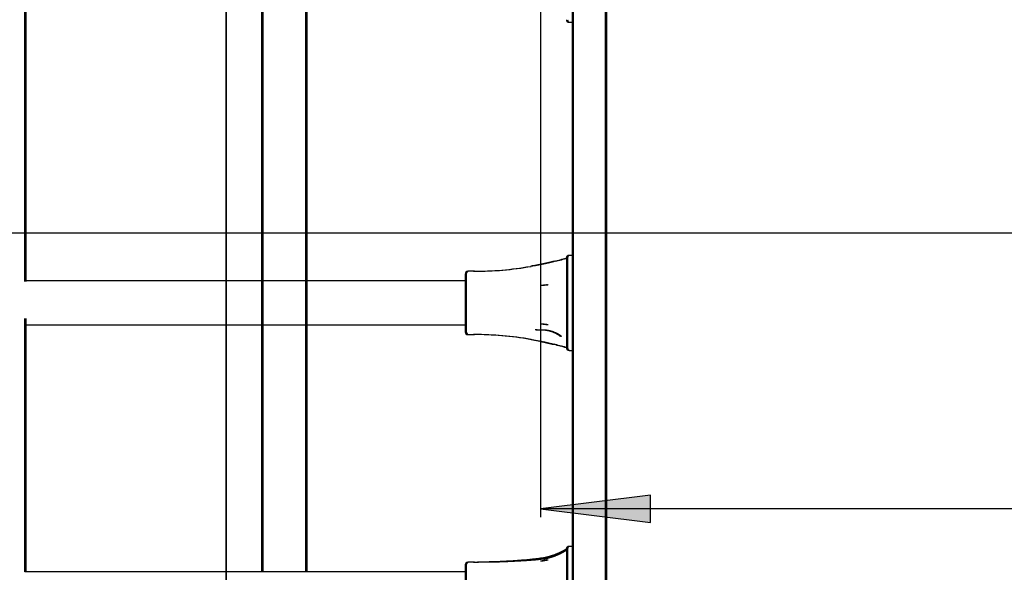
# Model space of a CAD drawing. Extents: x 4357 to 11016, y 581 to 9265.
# Drawn here: x 7941 to 8299, y 5221 to 5421 of the extents above; entities that cross this region are included whole.
import ezdxf

# ---------------------------------------------------------------- set-up
doc = ezdxf.new("R2010")
doc.units = 0
doc.header["$LTSCALE"] = 15
doc.linetypes.add('DOT', pattern=[6.35, 0, -6.35])
for name, color, linetype in [('CIRCULATIONAREA', 7, 'Continuous'), ('COLOUR', 7, 'Continuous'), ('DIGGING PLAN', 7, 'Continuous'), ('INSTALLATIONDETAILSF', 7, 'Continuous'), ('INSTALLATIONDETAILSGF', 7, 'Continuous'), ('LAYER01', 7, 'Continuous'), ('LAYER08', 7, 'Continuous'), ('LAYER10', 7, 'Continuous')]:
    doc.layers.add(name, color=color, linetype=linetype)
doc.styles.add('ARIAL', font='arial.ttf')
doc.dimstyles.get("Standard").update_dxf_attribs({"dimtxt": 100, "dimasz": 50, "dimexe": 0.18, "dimexo": 0.0625, "dimgap": 0.09, "dimtad": 0, "dimtih": 1, "dimtoh": 1, "dimdec": 0, "dimzin": 0, "dimdsep": 46, "dimtxsty": 'ARIAL', "dimcen": 0.09, "dimadec": 0, "dimazin": 0, "dimtfac": 1, "dimtdec": 0, "dimtofl": 0, "dimtmove": 0, "dimatfit": 3, "dimfxl": 1, "dimtolj": 1, "dimtzin": 0, "dimarcsym": 0})

# ---------------------------------------------------------------- blocks, each defined once
blk = doc.blocks.new('LONGARROW')
at = {"layer": 'CIRCULATIONAREA', "linetype": 'Continuous'}
blk.add_hatch(color=0, dxfattribs=at).paths.add_polyline_path([(0, 0), (50.8, -6.35), (50.8, 6.35)])
at = {"layer": 'CIRCULATIONAREA', "color": 0, "linetype": 'Continuous'}
blk.add_lwpolyline([(0, 0), (50.8, -6.35), (50.8, 6.35)], close=True, dxfattribs=at)
blk = doc.blocks.new('*D14')
at = {"layer": 'Defpoints', "color": 0, "transparency": 16777216}
for p in [(6946.08, 5780.22), (6872.7, 5648.67), (8174.08, 5095.22)]:
    blk.add_point(p, dxfattribs=at)
at = {"layer": 'DIGGING PLAN', "color": 0, "lineweight": -2, "transparency": 16777216}
for p, q in [((6946.05, 5780.16), (6872.61, 5648.52)), ((6916.37, 5624.32), (7440.77, 5331.79)), ((8057.04, 4988.03), (7532.63, 5280.55)), ((8174.05, 5095.16), (8100.61, 4963.52))]:
    blk.add_line(p, q, dxfattribs=at)
at = {"layer": 'DIGGING PLAN', "color": 0, "transparency": 16777216}
for points in [[(6920.43, 5631.59), (6912.31, 5617.04), (6872.7, 5648.67)], [(8061.1, 4995.31), (8052.98, 4980.75), (8100.7, 4963.67)]]:
    blk.add_solid(points, dxfattribs=at)
at = {"layer": 'DIGGING PLAN', "color": 0, "transparency": 16777216, "insert": (7486.7, 5306.17), "char_height": 50, "attachment_point": 5, "style": 'ARIAL'}
blk.add_mtext('\\A1;1406', dxfattribs=at)

msp = doc.modelspace()

# ---------------------------------------------------------------- linework, layer by layer
at = {"layer": 'COLOUR', "color": 8}
msp.add_lwpolyline([(8154.47, 5803.01), (8154.47, 5078.01), (8879.47, 5078.01), (8879.47, 5803.01)], close=True, dxfattribs=at)
at = {"layer": 'DIGGING PLAN', "color": 8, "linetype": 'Continuous'}
for p, q in [((8154.08, 5137.2), (8154.08, 5743.82)), ((8142.08, 5240.36), (8142.08, 5635.08)), ((8154.08, 5635.08), (8154.08, 5240.36)), ((7943.08, 5326.22), (7943.08, 5430.51)), ((8140.87, 5420.47), (8142.08, 5420.47)), ((8135.45, 5333.58), (8135.11, 5333.49)), ((8139.88, 5334.78), (8139.88, 5333.84)), ((8139.88, 5333.84), (8139.88, 5329.6)), ((8142.08, 5335.7), (8140.87, 5335.7)), ((8106.08, 5329.95), (8104.08, 5329.95)), ((8130.47, 5332.42), (8130.18, 5332.36)), ((8139.88, 5329.6), (8139.88, 5321.41)), ((8011.13, 5326.45), (7943.08, 5326.45)), ((8079.08, 5326.45), (8011.13, 5326.45)), ((8103.08, 5326.45), (8079.08, 5326.45)), ((8103.08, 5328.95), (8103.08, 5307.95)), ((8139.88, 5321.41), (8139.88, 5313.69)), ((7943.08, 5220.72), (7943.08, 5312.74)), ((8139.88, 5313.69), (8139.88, 5306.02)), ((7943.08, 5310.45), (8011.13, 5310.45)), ((8011.13, 5310.45), (8079.08, 5310.45)), ((8079.08, 5310.45), (8103.08, 5310.45)), ((8128.9, 5308.68), (8128.58, 5308.68)), ((8128.9, 5308.69), (8131.02, 5308.69)), ((8104.08, 5306.95), (8106.08, 5306.95)), ((8127.03, 5305.08), (8126.64, 5305.15)), ((8127.03, 5305.1), (8130.2, 5304.5)), ((8130.47, 5304.48), (8130.18, 5304.54)), ((8139.88, 5306.02), (8139.88, 5302.54)), ((8135.45, 5303.32), (8135.01, 5303.43)), ((8139.88, 5302.54), (8139.88, 5302.12)), ((8140.87, 5301.2), (8142.08, 5301.2)), ((8142.08, 5196.37), (8142.08, 5240.36)), ((8154.08, 5240.36), (8154.08, 5196.37)), ((8139.88, 5229.05), (8139.88, 5228.43)), ((8142.08, 5229.97), (8140.87, 5229.97)), ((8139.88, 5228.43), (8139.88, 5223.54)), ((8103.08, 5223.22), (8103.08, 5203.43)), ((8106.08, 5224.22), (8104.08, 5224.22)), ((8139.88, 5223.54), (8139.88, 5216.69)), ((8011.13, 5220.72), (7942.98, 5220.72)), ((8079.08, 5220.72), (8011.13, 5220.72)), ((8103.08, 5220.72), (8079.08, 5220.72))]:
    msp.add_line(p, q, dxfattribs=at)
at = {"layer": 'DIGGING PLAN', "color": 8}
for p, q in [((8029.11, 5654.72), (8029.11, 5220.72)), ((8045.11, 5654.72), (8045.11, 5220.72))]:
    msp.add_line(p, q, dxfattribs=at)
msp.add_lwpolyline([(8154.08, 5803.01), (8154.08, 5078.01), (8879.08, 5078.01), (8879.08, 5803.01)], close=True, dxfattribs=at)
at = {"layer": 'DIGGING PLAN', "color": 8, "linetype": 'Continuous'}
for points in [[(8132.93, 5332.95), (8132.87, 5332.94), (8132.82, 5332.93), (8132.77, 5332.92), (8132.71, 5332.91), (8132.65, 5332.89), (8132.58, 5332.88), (8132.52, 5332.86), (8132.44, 5332.85), (8132.36, 5332.83), (8132.28, 5332.81), (8132.19, 5332.79), (8132.1, 5332.77), (8132, 5332.75), (8131.9, 5332.72), (8131.8, 5332.7), (8131.7, 5332.68), (8131.6, 5332.66), (8131.5, 5332.64), (8131.4, 5332.62), (8131.3, 5332.6), (8131.21, 5332.58), (8131.12, 5332.56), (8131.03, 5332.54), (8130.95, 5332.52), (8130.88, 5332.51), (8130.81, 5332.49), (8130.75, 5332.48), (8130.69, 5332.47), (8130.63, 5332.45), (8130.57, 5332.44), (8130.52, 5332.43), (8130.47, 5332.42)], [(8135.11, 5333.5), (8134.97, 5333.46), (8134.82, 5333.42), (8134.67, 5333.39), (8134.52, 5333.35), (8134.37, 5333.31), (8134.22, 5333.27), (8134.06, 5333.23), (8133.9, 5333.19), (8133.73, 5333.15), (8133.56, 5333.11), (8133.39, 5333.07), (8133.21, 5333.03), (8133.03, 5332.99), (8132.85, 5332.94), (8132.66, 5332.9), (8132.47, 5332.86), (8132.28, 5332.81), (8132.08, 5332.77), (8131.88, 5332.73), (8131.68, 5332.68), (8131.47, 5332.64), (8131.27, 5332.6), (8131.06, 5332.55), (8130.85, 5332.51)], [(8130.21, 5332.38), (8130.04, 5332.35), (8129.87, 5332.31), (8129.7, 5332.28), (8129.53, 5332.24), (8129.35, 5332.21), (8129.17, 5332.17), (8128.98, 5332.14), (8128.78, 5332.1), (8128.57, 5332.07), (8128.36, 5332.03), (8128.14, 5331.99), (8127.91, 5331.96), (8127.68, 5331.92), (8127.44, 5331.88), (8127.21, 5331.84), (8126.97, 5331.8)], [(8132.93, 5324.99), (8132.87, 5324.98), (8132.82, 5324.98), (8132.77, 5324.97), (8132.71, 5324.97), (8132.65, 5324.96), (8132.58, 5324.95), (8132.52, 5324.95), (8132.44, 5324.94), (8132.36, 5324.93), (8132.28, 5324.92), (8132.19, 5324.91), (8132.1, 5324.9), (8132, 5324.89), (8131.9, 5324.88), (8131.8, 5324.87), (8131.7, 5324.86), (8131.6, 5324.85), (8131.5, 5324.84), (8131.4, 5324.84), (8131.3, 5324.83), (8131.21, 5324.82), (8131.12, 5324.81), (8131.03, 5324.8), (8130.95, 5324.79), (8130.88, 5324.79), (8130.81, 5324.78), (8130.75, 5324.77), (8130.69, 5324.77), (8130.63, 5324.76), (8130.57, 5324.76), (8130.52, 5324.75), (8130.47, 5324.75)], [(8132.93, 5310.49), (8132.87, 5310.49), (8132.82, 5310.5), (8132.77, 5310.51), (8132.71, 5310.51), (8132.65, 5310.52), (8132.58, 5310.53), (8132.52, 5310.54), (8132.44, 5310.55), (8132.36, 5310.56), (8132.28, 5310.57), (8132.19, 5310.58), (8132.1, 5310.59), (8132, 5310.6), (8131.9, 5310.61), (8131.8, 5310.62), (8131.7, 5310.64), (8131.6, 5310.65), (8131.5, 5310.66), (8131.4, 5310.67), (8131.3, 5310.68), (8131.21, 5310.69), (8131.12, 5310.7), (8131.03, 5310.71), (8130.95, 5310.72), (8130.88, 5310.73), (8130.81, 5310.74), (8130.75, 5310.75), (8130.69, 5310.75), (8130.63, 5310.76), (8130.57, 5310.77), (8130.52, 5310.77), (8130.47, 5310.78)], [(8131.08, 5308.69), (8131.26, 5308.68), (8131.44, 5308.67), (8131.62, 5308.66), (8131.8, 5308.65), (8131.98, 5308.64), (8132.17, 5308.62), (8132.35, 5308.6), (8132.53, 5308.57), (8132.71, 5308.55), (8132.9, 5308.51), (8133.08, 5308.48), (8133.27, 5308.44), (8133.45, 5308.39), (8133.63, 5308.35), (8133.81, 5308.3), (8133.99, 5308.24), (8134.17, 5308.19), (8134.35, 5308.13), (8134.53, 5308.07), (8134.7, 5308.01), (8134.87, 5307.95), (8135.03, 5307.88), (8135.2, 5307.81), (8135.36, 5307.75), (8135.51, 5307.68), (8135.66, 5307.61), (8135.81, 5307.54), (8135.95, 5307.47), (8136.08, 5307.4), (8136.21, 5307.33), (8136.34, 5307.26), (8136.46, 5307.2), (8136.58, 5307.13), (8136.69, 5307.06), (8136.79, 5307), (8136.89, 5306.94), (8136.99, 5306.88), (8137.07, 5306.82), (8137.16, 5306.76), (8137.24, 5306.7), (8137.31, 5306.65), (8137.38, 5306.6), (8137.44, 5306.55), (8137.5, 5306.5), (8137.56, 5306.45), (8137.62, 5306.41), (8137.67, 5306.36), (8137.73, 5306.32)], [(8130.85, 5304.4), (8130.94, 5304.38), (8131.02, 5304.36), (8131.11, 5304.35), (8131.2, 5304.33), (8131.3, 5304.31), (8131.41, 5304.29), (8131.52, 5304.26), (8131.64, 5304.24), (8131.77, 5304.21), (8131.91, 5304.18), (8132.05, 5304.14), (8132.21, 5304.11), (8132.37, 5304.07), (8132.53, 5304.04), (8132.7, 5304), (8132.86, 5303.96), (8133.03, 5303.92), (8133.2, 5303.88), (8133.37, 5303.84), (8133.53, 5303.8), (8133.69, 5303.76), (8133.85, 5303.72), (8133.99, 5303.68), (8134.13, 5303.65), (8134.26, 5303.62), (8134.39, 5303.59), (8134.5, 5303.56), (8134.61, 5303.53), (8134.71, 5303.51), (8134.82, 5303.48), (8134.91, 5303.46), (8135.01, 5303.43)], [(8139.81, 5229), (8139.8, 5228.99), (8139.78, 5228.98), (8139.77, 5228.97), (8139.76, 5228.96), (8139.74, 5228.95), (8139.73, 5228.93), (8139.72, 5228.92), (8139.7, 5228.91), (8139.69, 5228.9), (8139.67, 5228.89), (8139.66, 5228.88), (8139.64, 5228.86), (8139.63, 5228.85), (8139.61, 5228.84), (8139.59, 5228.82), (8139.58, 5228.81), (8139.56, 5228.8), (8139.54, 5228.78), (8139.52, 5228.77), (8139.5, 5228.75), (8139.48, 5228.74), (8139.45, 5228.72), (8139.43, 5228.7), (8139.4, 5228.68), (8139.36, 5228.66), (8139.33, 5228.64), (8139.29, 5228.62), (8139.25, 5228.59), (8139.2, 5228.57), (8139.16, 5228.55), (8139.11, 5228.52), (8139.07, 5228.5)], [(8130.52, 5225.63), (8130.19, 5225.59), (8129.86, 5225.54), (8129.53, 5225.5), (8129.18, 5225.45), (8128.81, 5225.41), (8128.43, 5225.36), (8128.02, 5225.32), (8127.58, 5225.27), (8127.11, 5225.22), (8126.61, 5225.17), (8126.08, 5225.12), (8125.51, 5225.07), (8124.9, 5225.02), (8124.27, 5224.97), (8123.59, 5224.91), (8122.88, 5224.86), (8122.14, 5224.81), (8121.36, 5224.75), (8120.57, 5224.7), (8119.76, 5224.65), (8118.95, 5224.6), (8118.14, 5224.56), (8117.34, 5224.52), (8116.55, 5224.48), (8115.8, 5224.44), (8115.07, 5224.41), (8114.36, 5224.38), (8113.69, 5224.36), (8113.04, 5224.34), (8112.42, 5224.32), (8111.83, 5224.3), (8111.27, 5224.29), (8110.74, 5224.28), (8110.23, 5224.27), (8109.75, 5224.26), (8109.29, 5224.25), (8108.84, 5224.24), (8108.4, 5224.24), (8107.97, 5224.23), (8107.54, 5224.23)], [(8139.08, 5228.49), (8138.97, 5228.43), (8138.85, 5228.38), (8138.74, 5228.32), (8138.62, 5228.26), (8138.5, 5228.2), (8138.38, 5228.14), (8138.26, 5228.08), (8138.13, 5228.02), (8138, 5227.95), (8137.87, 5227.89), (8137.73, 5227.83), (8137.59, 5227.76), (8137.45, 5227.69), (8137.3, 5227.63), (8137.15, 5227.56), (8137, 5227.49), (8136.85, 5227.43), (8136.69, 5227.36), (8136.53, 5227.29), (8136.37, 5227.22), (8136.2, 5227.15), (8136.03, 5227.09), (8135.86, 5227.02), (8135.68, 5226.95), (8135.51, 5226.88), (8135.33, 5226.82), (8135.15, 5226.75), (8134.96, 5226.69), (8134.77, 5226.62), (8134.58, 5226.56), (8134.39, 5226.49), (8134.19, 5226.43), (8134, 5226.37), (8133.8, 5226.31), (8133.6, 5226.26), (8133.4, 5226.2), (8133.2, 5226.15), (8133.01, 5226.1), (8132.82, 5226.05), (8132.64, 5226), (8132.46, 5225.96), (8132.29, 5225.92), (8132.12, 5225.88), (8131.96, 5225.85), (8131.81, 5225.82), (8131.66, 5225.79), (8131.52, 5225.77), (8131.39, 5225.74), (8131.27, 5225.72), (8131.15, 5225.71), (8131.04, 5225.69), (8130.93, 5225.68), (8130.82, 5225.66), (8130.72, 5225.65), (8130.62, 5225.64), (8130.52, 5225.63)], [(8138.82, 5228.13), (8138.78, 5228.11), (8138.74, 5228.09), (8138.7, 5228.06), (8138.66, 5228.03), (8138.61, 5228.01), (8138.57, 5227.98), (8138.51, 5227.95), (8138.45, 5227.92), (8138.39, 5227.88), (8138.32, 5227.84), (8138.25, 5227.8), (8138.17, 5227.76), (8138.09, 5227.71), (8138, 5227.66), (8137.9, 5227.61), (8137.8, 5227.56), (8137.69, 5227.5), (8137.58, 5227.45), (8137.47, 5227.39), (8137.34, 5227.33), (8137.22, 5227.27), (8137.09, 5227.2), (8136.95, 5227.14), (8136.81, 5227.07), (8136.67, 5227.01), (8136.52, 5226.94), (8136.37, 5226.87), (8136.22, 5226.8), (8136.06, 5226.74), (8135.9, 5226.67), (8135.73, 5226.6), (8135.57, 5226.53), (8135.39, 5226.47), (8135.22, 5226.4), (8135.04, 5226.34), (8134.86, 5226.27), (8134.68, 5226.21), (8134.5, 5226.14), (8134.31, 5226.08), (8134.12, 5226.02), (8133.93, 5225.96), (8133.73, 5225.9), (8133.54, 5225.85), (8133.34, 5225.8), (8133.15, 5225.74), (8132.96, 5225.7), (8132.78, 5225.65), (8132.6, 5225.6), (8132.43, 5225.56), (8132.26, 5225.53), (8132.1, 5225.49), (8131.94, 5225.46), (8131.8, 5225.43), (8131.66, 5225.4), (8131.52, 5225.38), (8131.4, 5225.36), (8131.28, 5225.34), (8131.17, 5225.33), (8131.07, 5225.32), (8130.97, 5225.31), (8130.87, 5225.3), (8130.77, 5225.29), (8130.68, 5225.28), (8130.59, 5225.28)], [(8139.34, 5228.51), (8139.34, 5228.52), (8139.34, 5228.52), (8139.34, 5228.52), (8139.34, 5228.52), (8139.34, 5228.52), (8139.34, 5228.52), (8139.34, 5228.52), (8139.33, 5228.51), (8139.33, 5228.51), (8139.33, 5228.51), (8139.32, 5228.5), (8139.32, 5228.5), (8139.31, 5228.49), (8139.31, 5228.49), (8139.3, 5228.48), (8139.29, 5228.47), (8139.28, 5228.46), (8139.27, 5228.46), (8139.26, 5228.45), (8139.25, 5228.44), (8139.24, 5228.42), (8139.22, 5228.41), (8139.2, 5228.4), (8139.19, 5228.38), (8139.16, 5228.37), (8139.14, 5228.35), (8139.12, 5228.33), (8139.09, 5228.31), (8139.07, 5228.29), (8139.04, 5228.27), (8139.02, 5228.25), (8139, 5228.24), (8138.97, 5228.22), (8138.95, 5228.21), (8138.93, 5228.19), (8138.91, 5228.18), (8138.89, 5228.17), (8138.87, 5228.16), (8138.85, 5228.15), (8138.83, 5228.14)], [(8130.59, 5225.27), (8130.26, 5225.23), (8129.93, 5225.2), (8129.6, 5225.16), (8129.25, 5225.12), (8128.89, 5225.08), (8128.5, 5225.04), (8128.09, 5225), (8127.66, 5224.96), (8127.19, 5224.92), (8126.69, 5224.88), (8126.15, 5224.83), (8125.59, 5224.79), (8124.98, 5224.75), (8124.35, 5224.71), (8123.68, 5224.66), (8122.97, 5224.62), (8122.22, 5224.58), (8121.45, 5224.54), (8120.66, 5224.5), (8119.85, 5224.46), (8119.05, 5224.42), (8118.24, 5224.39), (8117.45, 5224.36), (8116.68, 5224.33), (8115.93, 5224.31), (8115.22, 5224.29), (8114.53, 5224.27), (8113.88, 5224.25), (8113.25, 5224.24), (8112.66, 5224.23), (8112.09, 5224.22), (8111.56, 5224.22), (8111.06, 5224.21), (8110.59, 5224.21), (8110.14, 5224.21), (8109.71, 5224.21), (8109.3, 5224.21), (8108.9, 5224.21), (8108.51, 5224.21), (8108.12, 5224.21)], [(8132.93, 5225.01), (8132.87, 5225), (8132.82, 5224.99), (8132.77, 5224.98), (8132.71, 5224.97), (8132.65, 5224.96), (8132.58, 5224.94), (8132.52, 5224.93), (8132.44, 5224.92), (8132.36, 5224.9), (8132.28, 5224.88), (8132.19, 5224.87), (8132.1, 5224.85), (8132, 5224.83), (8131.9, 5224.81), (8131.8, 5224.8), (8131.7, 5224.78), (8131.6, 5224.76), (8131.5, 5224.74), (8131.4, 5224.72), (8131.3, 5224.7), (8131.21, 5224.69), (8131.12, 5224.67), (8131.03, 5224.66), (8130.95, 5224.64), (8130.88, 5224.63), (8130.81, 5224.62), (8130.75, 5224.61), (8130.69, 5224.6), (8130.63, 5224.59), (8130.57, 5224.58), (8130.52, 5224.57), (8130.47, 5224.56)]]:
    msp.add_lwpolyline(points, dxfattribs=at)
for centre, radius, start, end in [((8140.87, 5421.47), 1, 184.7606, 270), ((8106.08, 5450.54), 120.59, 284.0983, 286.276), ((8140.87, 5334.7), 1, 90, 175.2394), ((8104.08, 5328.95), 1, 90, 180), ((8106.08, 5450.54), 120.59, 270, 279.8589), ((8104.08, 5307.95), 1, 180, 270), ((8106.08, 5186.36), 120.59, 80.1782, 90), ((8106.08, 5186.36), 120.59, 73.724, 75.9013), ((8140.87, 5302.2), 1, 184.7606, 270), ((8140.87, 5228.97), 1, 90, 175.2394), ((8104.08, 5223.22), 1, 90, 180), ((8106.08, 5344.81), 120.59, 270, 270.6939)]:
    msp.add_arc(centre, radius, start, end, dxfattribs=at)
at = {"layer": 'INSTALLATIONDETAILSF', "color": 1, "linetype": 'Continuous'}
msp.add_line((7924.86, 5343.98), (8424.86, 5343.98), dxfattribs=at)
at = {"layer": 'INSTALLATIONDETAILSGF', "color": 5, "linetype": 'Continuous'}
for p, q in [((8130.47, 5760.98), (8130.47, 5240.62)), ((8903.47, 5243.62), (8130.47, 5243.62))]:
    msp.add_line(p, q, dxfattribs=at)
at = {"layer": 'LAYER01', "color": 7, "linetype": 'Continuous'}
for p, q in [((8154.47, 5137.2), (8154.47, 5743.82)), ((8142.47, 5240.36), (8142.47, 5635.08)), ((8154.47, 5635.08), (8154.47, 5240.36)), ((7943.47, 5326.22), (7943.47, 5430.51)), ((8141.26, 5420.47), (8142.47, 5420.47)), ((8135.84, 5333.58), (8135.5, 5333.49)), ((8140.27, 5334.78), (8140.27, 5333.84)), ((8140.27, 5333.84), (8140.27, 5329.6)), ((8142.47, 5335.7), (8141.26, 5335.7)), ((8106.47, 5329.95), (8104.47, 5329.95)), ((8130.86, 5332.42), (8130.57, 5332.36)), ((8140.27, 5329.6), (8140.27, 5321.41)), ((8011.52, 5326.45), (7943.47, 5326.45)), ((8079.47, 5326.45), (8011.52, 5326.45)), ((8103.47, 5326.45), (8079.47, 5326.45)), ((8103.47, 5328.95), (8103.47, 5307.95)), ((8140.27, 5321.41), (8140.27, 5313.69)), ((7943.47, 5220.72), (7943.47, 5312.74)), ((8140.27, 5313.69), (8140.27, 5306.02)), ((7943.47, 5310.45), (8011.52, 5310.45)), ((8011.52, 5310.45), (8079.47, 5310.45)), ((8079.47, 5310.45), (8103.47, 5310.45)), ((8129.29, 5308.68), (8128.97, 5308.68)), ((8129.29, 5308.69), (8131.41, 5308.69)), ((8104.47, 5306.95), (8106.47, 5306.95)), ((8127.42, 5305.08), (8127.03, 5305.15)), ((8127.42, 5305.1), (8130.59, 5304.5)), ((8130.86, 5304.48), (8130.57, 5304.54)), ((8140.27, 5306.02), (8140.27, 5302.54)), ((8135.84, 5303.32), (8135.4, 5303.43)), ((8140.27, 5302.54), (8140.27, 5302.12)), ((8141.26, 5301.2), (8142.47, 5301.2)), ((8142.47, 5196.37), (8142.47, 5240.36)), ((8154.47, 5240.36), (8154.47, 5196.37)), ((8140.27, 5229.05), (8140.27, 5228.43)), ((8142.47, 5229.97), (8141.26, 5229.97)), ((8140.27, 5228.43), (8140.27, 5223.54)), ((8103.47, 5223.22), (8103.47, 5203.43)), ((8106.47, 5224.22), (8104.47, 5224.22)), ((8140.27, 5223.54), (8140.27, 5216.69)), ((8011.52, 5220.72), (7943.37, 5220.72)), ((8079.47, 5220.72), (8011.52, 5220.72)), ((8103.47, 5220.72), (8079.47, 5220.72))]:
    msp.add_line(p, q, dxfattribs=at)
at = {"layer": 'LAYER01'}
for p, q in [((8029.5, 5654.72), (8029.5, 5220.72)), ((8045.5, 5654.72), (8045.5, 5220.72))]:
    msp.add_line(p, q, dxfattribs=at)
at = {"layer": 'LAYER01', "color": 7, "linetype": 'Continuous'}
for points in [[(8133.32, 5332.95), (8133.26, 5332.94), (8133.21, 5332.93), (8133.16, 5332.92), (8133.1, 5332.91), (8133.04, 5332.89), (8132.97, 5332.88), (8132.91, 5332.86), (8132.83, 5332.85), (8132.75, 5332.83), (8132.67, 5332.81), (8132.58, 5332.79), (8132.48, 5332.77), (8132.39, 5332.75), (8132.29, 5332.72), (8132.19, 5332.7), (8132.09, 5332.68), (8131.99, 5332.66), (8131.89, 5332.64), (8131.79, 5332.62), (8131.69, 5332.6), (8131.6, 5332.58), (8131.51, 5332.56), (8131.42, 5332.54), (8131.34, 5332.52), (8131.27, 5332.51), (8131.2, 5332.49), (8131.14, 5332.48), (8131.08, 5332.47), (8131.02, 5332.45), (8130.96, 5332.44), (8130.91, 5332.43), (8130.86, 5332.42)], [(8135.5, 5333.5), (8135.35, 5333.46), (8135.21, 5333.42), (8135.06, 5333.39), (8134.91, 5333.35), (8134.76, 5333.31), (8134.61, 5333.27), (8134.45, 5333.23), (8134.29, 5333.19), (8134.12, 5333.15), (8133.95, 5333.11), (8133.78, 5333.07), (8133.6, 5333.03), (8133.42, 5332.99), (8133.24, 5332.94), (8133.05, 5332.9), (8132.86, 5332.86), (8132.67, 5332.81), (8132.47, 5332.77), (8132.27, 5332.73), (8132.07, 5332.68), (8131.86, 5332.64), (8131.66, 5332.6), (8131.45, 5332.55), (8131.24, 5332.51)], [(8130.6, 5332.38), (8130.43, 5332.35), (8130.26, 5332.31), (8130.09, 5332.28), (8129.92, 5332.24), (8129.74, 5332.21), (8129.56, 5332.17), (8129.37, 5332.14), (8129.17, 5332.1), (8128.96, 5332.07), (8128.75, 5332.03), (8128.53, 5331.99), (8128.3, 5331.96), (8128.07, 5331.92), (8127.83, 5331.88), (8127.6, 5331.84), (8127.36, 5331.8)], [(8133.32, 5324.99), (8133.26, 5324.98), (8133.21, 5324.98), (8133.16, 5324.97), (8133.1, 5324.97), (8133.04, 5324.96), (8132.97, 5324.95), (8132.91, 5324.95), (8132.83, 5324.94), (8132.75, 5324.93), (8132.67, 5324.92), (8132.58, 5324.91), (8132.48, 5324.9), (8132.39, 5324.89), (8132.29, 5324.88), (8132.19, 5324.87), (8132.09, 5324.86), (8131.99, 5324.85), (8131.89, 5324.84), (8131.79, 5324.84), (8131.69, 5324.83), (8131.6, 5324.82), (8131.51, 5324.81), (8131.42, 5324.8), (8131.34, 5324.79), (8131.27, 5324.79), (8131.2, 5324.78), (8131.14, 5324.77), (8131.08, 5324.77), (8131.02, 5324.76), (8130.96, 5324.76), (8130.91, 5324.75), (8130.86, 5324.75)], [(8133.32, 5310.49), (8133.26, 5310.49), (8133.21, 5310.5), (8133.16, 5310.51), (8133.1, 5310.51), (8133.04, 5310.52), (8132.97, 5310.53), (8132.91, 5310.54), (8132.83, 5310.55), (8132.75, 5310.56), (8132.67, 5310.57), (8132.58, 5310.58), (8132.48, 5310.59), (8132.39, 5310.6), (8132.29, 5310.61), (8132.19, 5310.62), (8132.09, 5310.64), (8131.99, 5310.65), (8131.89, 5310.66), (8131.79, 5310.67), (8131.69, 5310.68), (8131.6, 5310.69), (8131.51, 5310.7), (8131.42, 5310.71), (8131.34, 5310.72), (8131.27, 5310.73), (8131.2, 5310.74), (8131.14, 5310.75), (8131.08, 5310.75), (8131.02, 5310.76), (8130.96, 5310.77), (8130.91, 5310.77), (8130.86, 5310.78)], [(8131.47, 5308.69), (8131.65, 5308.68), (8131.83, 5308.67), (8132.01, 5308.66), (8132.19, 5308.65), (8132.37, 5308.64), (8132.56, 5308.62), (8132.74, 5308.6), (8132.92, 5308.57), (8133.1, 5308.55), (8133.29, 5308.51), (8133.47, 5308.48), (8133.66, 5308.44), (8133.84, 5308.39), (8134.02, 5308.35), (8134.2, 5308.3), (8134.38, 5308.24), (8134.56, 5308.19), (8134.74, 5308.13), (8134.91, 5308.07), (8135.09, 5308.01), (8135.26, 5307.95), (8135.42, 5307.88), (8135.59, 5307.81), (8135.75, 5307.75), (8135.9, 5307.68), (8136.05, 5307.61), (8136.2, 5307.54), (8136.34, 5307.47), (8136.47, 5307.4), (8136.6, 5307.33), (8136.73, 5307.26), (8136.85, 5307.2), (8136.97, 5307.13), (8137.08, 5307.06), (8137.18, 5307), (8137.28, 5306.94), (8137.37, 5306.88), (8137.46, 5306.82), (8137.55, 5306.76), (8137.63, 5306.7), (8137.7, 5306.65), (8137.77, 5306.6), (8137.83, 5306.55), (8137.89, 5306.5), (8137.95, 5306.45), (8138.01, 5306.41), (8138.06, 5306.36), (8138.12, 5306.32)], [(8131.24, 5304.4), (8131.33, 5304.38), (8131.41, 5304.36), (8131.5, 5304.35), (8131.59, 5304.33), (8131.69, 5304.31), (8131.79, 5304.29), (8131.91, 5304.26), (8132.03, 5304.24), (8132.16, 5304.21), (8132.3, 5304.18), (8132.44, 5304.14), (8132.6, 5304.11), (8132.76, 5304.07), (8132.92, 5304.04), (8133.09, 5304), (8133.25, 5303.96), (8133.42, 5303.92), (8133.59, 5303.88), (8133.76, 5303.84), (8133.92, 5303.8), (8134.08, 5303.76), (8134.24, 5303.72), (8134.38, 5303.68), (8134.52, 5303.65), (8134.65, 5303.62), (8134.77, 5303.59), (8134.89, 5303.56), (8135, 5303.53), (8135.1, 5303.51), (8135.2, 5303.48), (8135.3, 5303.46), (8135.4, 5303.43)], [(8140.2, 5229), (8140.18, 5228.99), (8140.17, 5228.98), (8140.16, 5228.97), (8140.15, 5228.96), (8140.13, 5228.95), (8140.12, 5228.93), (8140.11, 5228.92), (8140.09, 5228.91), (8140.08, 5228.9), (8140.06, 5228.89), (8140.05, 5228.88), (8140.03, 5228.86), (8140.02, 5228.85), (8140, 5228.84), (8139.98, 5228.82), (8139.97, 5228.81), (8139.95, 5228.8), (8139.93, 5228.78), (8139.91, 5228.77), (8139.89, 5228.75), (8139.87, 5228.74), (8139.84, 5228.72), (8139.81, 5228.7), (8139.78, 5228.68), (8139.75, 5228.66), (8139.71, 5228.64), (8139.68, 5228.62), (8139.63, 5228.59), (8139.59, 5228.57), (8139.55, 5228.55), (8139.5, 5228.52), (8139.46, 5228.5)], [(8130.91, 5225.63), (8130.58, 5225.59), (8130.25, 5225.54), (8129.92, 5225.5), (8129.57, 5225.45), (8129.2, 5225.41), (8128.82, 5225.36), (8128.41, 5225.32), (8127.97, 5225.27), (8127.5, 5225.22), (8127, 5225.17), (8126.46, 5225.12), (8125.9, 5225.07), (8125.29, 5225.02), (8124.65, 5224.97), (8123.98, 5224.91), (8123.27, 5224.86), (8122.53, 5224.81), (8121.75, 5224.75), (8120.96, 5224.7), (8120.15, 5224.65), (8119.34, 5224.6), (8118.52, 5224.56), (8117.72, 5224.52), (8116.94, 5224.48), (8116.19, 5224.44), (8115.46, 5224.41), (8114.75, 5224.38), (8114.08, 5224.36), (8113.43, 5224.34), (8112.81, 5224.32), (8112.22, 5224.3), (8111.66, 5224.29), (8111.13, 5224.28), (8110.62, 5224.27), (8110.14, 5224.26), (8109.68, 5224.25), (8109.23, 5224.24), (8108.79, 5224.24), (8108.36, 5224.23), (8107.93, 5224.23)], [(8139.47, 5228.49), (8139.35, 5228.43), (8139.24, 5228.38), (8139.13, 5228.32), (8139.01, 5228.26), (8138.89, 5228.2), (8138.77, 5228.14), (8138.65, 5228.08), (8138.52, 5228.02), (8138.39, 5227.95), (8138.26, 5227.89), (8138.12, 5227.83), (8137.98, 5227.76), (8137.84, 5227.69), (8137.69, 5227.63), (8137.54, 5227.56), (8137.39, 5227.49), (8137.24, 5227.43), (8137.08, 5227.36), (8136.92, 5227.29), (8136.75, 5227.22), (8136.59, 5227.15), (8136.42, 5227.09), (8136.25, 5227.02), (8136.07, 5226.95), (8135.9, 5226.88), (8135.72, 5226.82), (8135.53, 5226.75), (8135.35, 5226.69), (8135.16, 5226.62), (8134.97, 5226.56), (8134.78, 5226.49), (8134.58, 5226.43), (8134.39, 5226.37), (8134.19, 5226.31), (8133.99, 5226.26), (8133.79, 5226.2), (8133.59, 5226.15), (8133.4, 5226.1), (8133.21, 5226.05), (8133.03, 5226), (8132.85, 5225.96), (8132.68, 5225.92), (8132.51, 5225.88), (8132.35, 5225.85), (8132.2, 5225.82), (8132.05, 5225.79), (8131.91, 5225.77), (8131.78, 5225.74), (8131.66, 5225.72), (8131.54, 5225.71), (8131.43, 5225.69), (8131.32, 5225.68), (8131.21, 5225.66), (8131.11, 5225.65), (8131.01, 5225.64), (8130.91, 5225.63)], [(8139.21, 5228.13), (8139.17, 5228.11), (8139.13, 5228.09), (8139.09, 5228.06), (8139.05, 5228.03), (8139, 5228.01), (8138.96, 5227.98), (8138.9, 5227.95), (8138.84, 5227.92), (8138.78, 5227.88), (8138.71, 5227.84), (8138.64, 5227.8), (8138.56, 5227.76), (8138.48, 5227.71), (8138.39, 5227.66), (8138.29, 5227.61), (8138.19, 5227.56), (8138.08, 5227.5), (8137.97, 5227.45), (8137.86, 5227.39), (8137.73, 5227.33), (8137.61, 5227.27), (8137.48, 5227.2), (8137.34, 5227.14), (8137.2, 5227.07), (8137.06, 5227.01), (8136.91, 5226.94), (8136.76, 5226.87), (8136.61, 5226.8), (8136.45, 5226.74), (8136.29, 5226.67), (8136.12, 5226.6), (8135.96, 5226.53), (8135.78, 5226.47), (8135.61, 5226.4), (8135.43, 5226.34), (8135.25, 5226.27), (8135.07, 5226.21), (8134.89, 5226.14), (8134.7, 5226.08), (8134.51, 5226.02), (8134.32, 5225.96), (8134.12, 5225.9), (8133.93, 5225.85), (8133.73, 5225.8), (8133.54, 5225.74), (8133.35, 5225.7), (8133.17, 5225.65), (8132.99, 5225.6), (8132.82, 5225.56), (8132.65, 5225.53), (8132.49, 5225.49), (8132.33, 5225.46), (8132.19, 5225.43), (8132.05, 5225.4), (8131.91, 5225.38), (8131.79, 5225.36), (8131.67, 5225.34), (8131.56, 5225.33), (8131.45, 5225.32), (8131.35, 5225.31), (8131.26, 5225.3), (8131.16, 5225.29), (8131.07, 5225.28), (8130.98, 5225.28)], [(8139.73, 5228.51), (8139.73, 5228.52), (8139.73, 5228.52), (8139.73, 5228.52), (8139.73, 5228.52), (8139.73, 5228.52), (8139.73, 5228.52), (8139.73, 5228.52), (8139.72, 5228.51), (8139.72, 5228.51), (8139.72, 5228.51), (8139.71, 5228.5), (8139.71, 5228.5), (8139.7, 5228.49), (8139.7, 5228.49), (8139.69, 5228.48), (8139.68, 5228.47), (8139.67, 5228.46), (8139.66, 5228.46), (8139.65, 5228.45), (8139.64, 5228.44), (8139.63, 5228.42), (8139.61, 5228.41), (8139.59, 5228.4), (8139.58, 5228.38), (8139.55, 5228.37), (8139.53, 5228.35), (8139.51, 5228.33), (8139.48, 5228.31), (8139.46, 5228.29), (8139.43, 5228.27), (8139.41, 5228.25), (8139.38, 5228.24), (8139.36, 5228.22), (8139.34, 5228.21), (8139.32, 5228.19), (8139.3, 5228.18), (8139.28, 5228.17), (8139.26, 5228.16), (8139.24, 5228.15), (8139.22, 5228.14)], [(8130.98, 5225.27), (8130.65, 5225.23), (8130.32, 5225.2), (8129.99, 5225.16), (8129.64, 5225.12), (8129.27, 5225.08), (8128.89, 5225.04), (8128.48, 5225), (8128.05, 5224.96), (8127.58, 5224.92), (8127.08, 5224.88), (8126.54, 5224.83), (8125.98, 5224.79), (8125.37, 5224.75), (8124.74, 5224.71), (8124.06, 5224.66), (8123.36, 5224.62), (8122.61, 5224.58), (8121.84, 5224.54), (8121.05, 5224.5), (8120.24, 5224.46), (8119.44, 5224.42), (8118.63, 5224.39), (8117.84, 5224.36), (8117.07, 5224.33), (8116.32, 5224.31), (8115.61, 5224.29), (8114.92, 5224.27), (8114.27, 5224.25), (8113.64, 5224.24), (8113.05, 5224.23), (8112.48, 5224.22), (8111.95, 5224.22), (8111.45, 5224.21), (8110.98, 5224.21), (8110.53, 5224.21), (8110.1, 5224.21), (8109.69, 5224.21), (8109.29, 5224.21), (8108.9, 5224.21), (8108.51, 5224.21)], [(8133.32, 5225.01), (8133.26, 5225), (8133.21, 5224.99), (8133.16, 5224.98), (8133.1, 5224.97), (8133.04, 5224.96), (8132.97, 5224.94), (8132.91, 5224.93), (8132.83, 5224.92), (8132.75, 5224.9), (8132.67, 5224.88), (8132.58, 5224.87), (8132.48, 5224.85), (8132.39, 5224.83), (8132.29, 5224.81), (8132.19, 5224.8), (8132.09, 5224.78), (8131.99, 5224.76), (8131.89, 5224.74), (8131.79, 5224.72), (8131.69, 5224.7), (8131.6, 5224.69), (8131.51, 5224.67), (8131.42, 5224.66), (8131.34, 5224.64), (8131.27, 5224.63), (8131.2, 5224.62), (8131.14, 5224.61), (8131.08, 5224.6), (8131.02, 5224.59), (8130.96, 5224.58), (8130.91, 5224.57), (8130.86, 5224.56)]]:
    msp.add_lwpolyline(points, dxfattribs=at)
for centre, radius, start, end in [((8141.26, 5421.47), 1, 184.7606, 270), ((8106.47, 5450.54), 120.59, 284.0983, 286.276), ((8141.26, 5334.7), 1, 90, 175.2394), ((8104.47, 5328.95), 1, 90, 180), ((8106.47, 5450.54), 120.59, 270, 279.8589), ((8104.47, 5307.95), 1, 180, 270), ((8106.47, 5186.36), 120.59, 80.1782, 90), ((8106.47, 5186.36), 120.59, 73.724, 75.9013), ((8141.26, 5302.2), 1, 184.7606, 270), ((8141.26, 5228.97), 1, 90, 175.2394), ((8104.47, 5223.22), 1, 90, 180), ((8106.47, 5344.81), 120.59, 270, 270.6939)]:
    msp.add_arc(centre, radius, start, end, dxfattribs=at)
at = {"layer": 'LAYER08', "color": 8, "linetype": 'Continuous'}
for points in [[(8016.2, 5600.4), (7016.2, 5600.4), (7016.2, 4600.4), (8016.2, 4600.4)], [(9016.2, 5600.4), (8016.2, 5600.4), (8016.2, 4600.4), (9016.2, 4600.4)]]:
    msp.add_lwpolyline(points, close=True, dxfattribs=at)
at = {"layer": 'LAYER10', "color": 7, "linetype": 'DOT'}
msp.add_lwpolyline([(7516.97, 7126.46), (7516.97, 7400.26, -1), (9516.97, 7400.26), (9516.97, 5803.01, -1), (7516.97, 5803.01), (7516.97, 7121.46)], format="xyb", dxfattribs=at)

# ---------------------------------------------------------------- block references
at = {"layer": 'INSTALLATIONDETAILSGF', "color": 5, "linetype": 'Continuous', "xscale": 0.7874015748031495, "yscale": 0.7874015748031495}
msp.add_blockref('LONGARROW', (8130.47, 5243.62), dxfattribs=at)

# ---------------------------------------------------------------- dimensions: what is measured, and where the dimension line sits
at = {"layer": 'DIGGING PLAN', "color": 7}
dim = msp.add_aligned_dim(p1=(8174.08, 5095.22), p2=(6946.08, 5780.22), distance=150.63, dimstyle='Standard', override={"dimtxt": 50}, dxfattribs=at)
dim.commit()
dim.dimension.update_dxf_attribs({"geometry": '*D14', "text_midpoint": (7486.7, 5306.17)})

doc.saveas('drawing.dxf')
